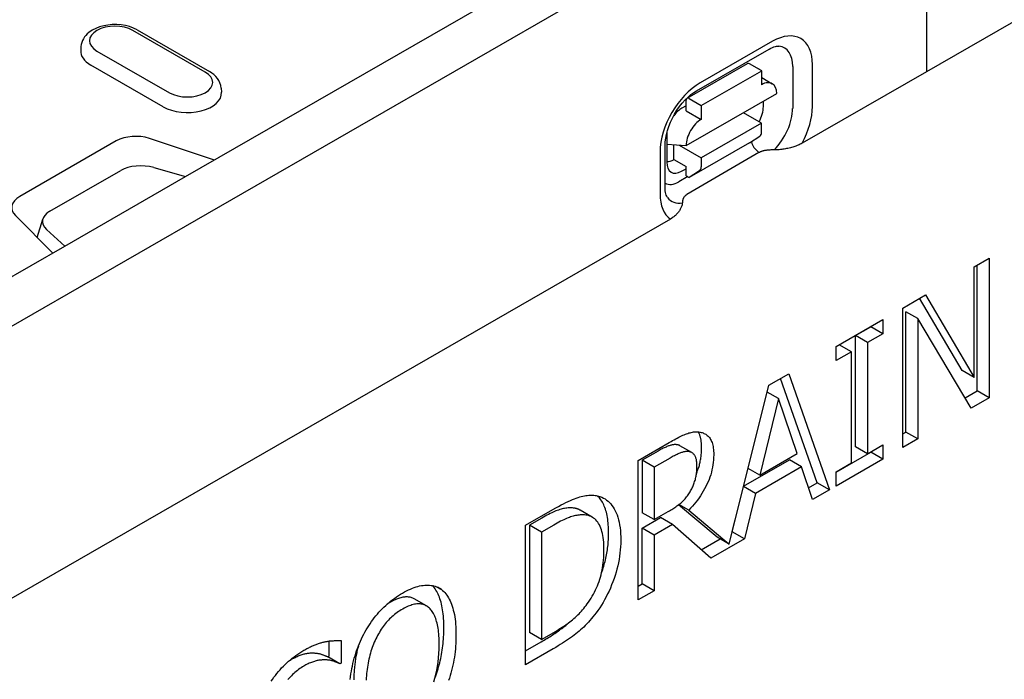
# Model space of a CAD drawing. Extents: x 2292 to 3974, y 1978 to 4088.
# Drawn here: x 3466 to 3582, y 2361 to 2438 of the extents above; entities that cross this region are included whole.
import ezdxf

# ---------------------------------------------------------------- set-up
doc = ezdxf.new("R2010")
doc.units = 0
doc.header["$LTSCALE"] = 8
doc.header["$MEASUREMENT"] = 0
doc.layers.add('DUENN-18', color=94, linetype='CONTINUOUS')
doc.layers.add('SICHTBAR', color=7, linetype='CONTINUOUS')

msp = doc.modelspace()

# ---------------------------------------------------------------- linework, layer by layer
at = {"layer": 'DUENN-18'}
for p, q in [((3485.63, 2419.97), (3567.45, 2467.08)), ((3487.95, 2432.22), (3479.46, 2437.1)), ((3479.96, 2437.15), (3488.45, 2432.27)), ((3473.39, 2435.2), (3473.36, 2434.75)), ((3554.38, 2435.82), (3545.89, 2430.95)), ((3475.26, 2434.68), (3483.74, 2429.8)), ((3545.47, 2430.03), (3553.96, 2434.89)), ((3483.02, 2428.15), (3474.53, 2433.04)), ((3544.36, 2429.15), (3551.44, 2433.21)), ((3553.1, 2432.37), (3551.68, 2433.18)), ((3556.74, 2432.87), (3556.73, 2427.96)), ((3559.03, 2428.18), (3559.04, 2433.09)), ((3546.03, 2428.31), (3553.1, 2432.37)), ((3553.1, 2430.73), (3553.1, 2432.37)), ((3553.1, 2431.57), (3554.34, 2430.85)), ((3489.81, 2430.32), (3489.84, 2429.87)), ((3544.25, 2423.62), (3554.86, 2429.7)), ((3544.26, 2428.27), (3543.76, 2427.98)), ((3544.26, 2427.69), (3544.26, 2428.92)), ((3544.61, 2429.13), (3546.03, 2428.31)), ((3546.03, 2428.31), (3546.02, 2426.68)), ((3553.3, 2428.17), (3553.3, 2428.8)), ((3544.26, 2427.69), (3546.02, 2426.68)), ((3553.09, 2426.23), (3550.95, 2427.46)), ((3553.09, 2426.23), (3546.02, 2422.17)), ((3553.09, 2425.17), (3553.09, 2426.23)), ((3541.99, 2424.93), (3541.99, 2421.68)), ((3551.67, 2423.93), (3552.89, 2424.71)), ((3477.53, 2424.15), (3466.22, 2417.63)), ((3489.01, 2421.91), (3481.41, 2424.44)), ((3541.79, 2418.76), (3541.79, 2423.67)), ((3541.99, 2423.76), (3544.25, 2423.62)), ((3542.83, 2421.96), (3542.83, 2423.7)), ((3543.43, 2423.67), (3546.02, 2422.17)), ((3551.67, 2423.93), (3544.6, 2419.88)), ((3541.21, 2422.86), (3541.2, 2417.95)), ((3552.78, 2422.78), (3552.36, 2423.18)), ((3542.83, 2421.96), (3544.25, 2421.15)), ((3544.24, 2420.08), (3544.25, 2421.15)), ((3546.02, 2422.17), (3546.02, 2421.11)), ((3469.74, 2415.91), (3478.06, 2420.7)), ((3471.49, 2411.83), (3485.63, 2419.97)), ((3481.93, 2421.03), (3485.63, 2419.97)), ((3544.44, 2419.97), (3543.39, 2419.37)), ((3543.71, 2420.59), (3544.25, 2420.9)), ((3544.24, 2420.08), (3544.6, 2419.88)), ((3545.82, 2420.66), (3544.6, 2419.88)), ((3465.71, 2415.4), (3470.09, 2411.02)), ((3468.28, 2412.83), (3468.93, 2415)), ((3471.49, 2411.83), (3469.35, 2413.78)), ((3309.14, 2318.34), (3471.49, 2411.83)), ((3577.99, 2409.39), (3579.74, 2410.4)), ((3578.33, 2394.86), (3578.33, 2409.58)), ((3579.74, 2410.4), (3579.74, 2394.05)), ((3577.99, 2396.44), (3577.99, 2409.39)), ((3569.62, 2404.57), (3572.29, 2406.11)), ((3576.57, 2397.26), (3571.59, 2405.71)), ((3572.29, 2406.11), (3577.99, 2396.44)), ((3569.62, 2388.22), (3569.62, 2404.57)), ((3569.96, 2390.04), (3569.96, 2404.14)), ((3571.37, 2403.33), (3569.96, 2404.14)), ((3561.82, 2400.08), (3567.29, 2403.23)), ((3567.29, 2403.23), (3567.29, 2401.56)), ((3571.37, 2403.33), (3571.37, 2389.23)), ((3577.63, 2392.83), (3571.37, 2403.33)), ((3564.08, 2401.34), (3565.88, 2402.37)), ((3567.29, 2401.56), (3565.5, 2400.52)), ((3565.88, 2402.37), (3565.88, 2402.42)), ((3567.29, 2401.56), (3565.88, 2402.37)), ((3564.08, 2388.33), (3564.08, 2401.34)), ((3565.5, 2400.52), (3564.08, 2401.34)), ((3565.5, 2400.52), (3565.5, 2387.51)), ((3561.82, 2398.41), (3561.82, 2400.08)), ((3563.62, 2399.44), (3561.82, 2398.41)), ((3563.62, 2399.44), (3562.17, 2400.28)), ((3563.62, 2386.43), (3563.62, 2399.44)), ((3577.99, 2396.44), (3576.57, 2397.26)), ((3553.94, 2395.54), (3556.26, 2396.87)), ((3559.61, 2384.08), (3555.32, 2396.33)), ((3556.26, 2396.87), (3561.03, 2383.27)), ((3549.29, 2376.91), (3553.94, 2395.54)), ((3555.05, 2393.96), (3553.74, 2394.71)), ((3576.91, 2394.04), (3578.33, 2394.86)), ((3579.74, 2394.05), (3578.33, 2394.86)), ((3555.05, 2393.96), (3552.88, 2385)), ((3557.24, 2387.52), (3555.05, 2393.96)), ((3579.74, 2394.05), (3577.63, 2392.83)), ((3569.62, 2389.85), (3569.96, 2390.04)), ((3571.37, 2389.23), (3569.96, 2390.04)), ((3571.37, 2389.23), (3569.62, 2388.22)), ((3538.63, 2386.72), (3542.28, 2388.82)), ((3540.97, 2387.82), (3539.1, 2386.74)), ((3544.93, 2387.63), (3543.51, 2388.44)), ((3561.82, 2385.35), (3565.88, 2387.69)), ((3565.5, 2387.51), (3564.08, 2388.33)), ((3565.5, 2387.51), (3567.29, 2388.55)), ((3565.88, 2387.69), (3565.88, 2387.73)), ((3567.29, 2386.88), (3565.88, 2387.69)), ((3567.29, 2388.55), (3567.29, 2386.88)), ((3538.63, 2370.37), (3538.63, 2386.72)), ((3540.51, 2385.93), (3539.1, 2386.74)), ((3539.1, 2386.74), (3539.1, 2380.59)), ((3542.38, 2387), (3540.51, 2385.93)), ((3550.98, 2383.69), (3556.35, 2386.77)), ((3552.88, 2385), (3557.24, 2387.52)), ((3557.76, 2385.96), (3556.35, 2386.77)), ((3567.29, 2386.88), (3561.82, 2383.72)), ((3540.51, 2385.93), (3540.51, 2379.78)), ((3552.88, 2385), (3551.51, 2385.79)), ((3557.76, 2385.96), (3552.36, 2382.85)), ((3559.04, 2382.13), (3557.76, 2385.96)), ((3561.82, 2385.39), (3563.62, 2386.43)), ((3561.82, 2383.72), (3561.82, 2385.39)), ((3552.36, 2382.85), (3550.97, 2383.65)), ((3558.59, 2383.49), (3559.61, 2384.08)), ((3561.03, 2383.27), (3559.04, 2382.13)), ((3561.03, 2383.27), (3559.61, 2384.08)), ((3552.36, 2382.85), (3551.08, 2377.54)), ((3525.44, 2379.13), (3528.66, 2380.98)), ((3533.26, 2380.07), (3531.84, 2380.89)), ((3547.88, 2377.73), (3543.36, 2381.52)), ((3544.55, 2380.89), (3543.4, 2381.55)), ((3544.55, 2380.89), (3549.29, 2376.91)), ((3527.34, 2379.97), (3525.91, 2379.14)), ((3540.51, 2379.78), (3539.1, 2380.59)), ((3539.1, 2378.78), (3541.25, 2380.02)), ((3540.51, 2379.78), (3542.16, 2380.73)), ((3542.67, 2379.2), (3541.25, 2380.02)), ((3549.66, 2378.35), (3550.01, 2379.79)), ((3525.44, 2362.78), (3525.44, 2379.13)), ((3527.32, 2378.33), (3525.91, 2379.14)), ((3525.91, 2379.14), (3525.91, 2366.56)), ((3528.75, 2379.15), (3527.32, 2378.33)), ((3539.1, 2372.27), (3539.1, 2378.78)), ((3540.51, 2377.96), (3539.1, 2378.78)), ((3542.67, 2379.2), (3540.51, 2377.96)), ((3547.14, 2375.27), (3542.67, 2379.2)), ((3527.32, 2378.33), (3527.32, 2365.74)), ((3540.51, 2377.96), (3540.51, 2371.46)), ((3546.02, 2376.25), (3548.23, 2377.53)), ((3551.08, 2377.54), (3547.14, 2375.27)), ((3549.29, 2376.91), (3547.88, 2377.73)), ((3549.65, 2378.35), (3549.66, 2378.35)), ((3551.08, 2377.54), (3549.66, 2378.35)), ((3515.61, 2371.6), (3515.13, 2371.87)), ((3538.63, 2372), (3539.1, 2372.27)), ((3540.51, 2371.46), (3539.1, 2372.27)), ((3513.84, 2369.67), (3512.42, 2370.49)), ((3540.51, 2371.46), (3538.63, 2370.37)), ((3527.32, 2365.74), (3525.91, 2366.56)), ((3527.32, 2365.74), (3528.75, 2366.57)), ((3502.44, 2363.8), (3502.44, 2365.56)), ((3503.85, 2365.61), (3503.85, 2362.98)), ((3525.44, 2364.41), (3527.28, 2365.47)), ((3528.7, 2364.65), (3525.44, 2362.78)), ((3502.29, 2363.71), (3502.44, 2363.8)), ((3503.7, 2362.9), (3502.29, 2363.71)), ((3503.85, 2362.98), (3503.7, 2362.9))]:
    msp.add_line(p, q, dxfattribs=at)
at = {"layer": 'DUENN-18', "flags": 128}
for points in [[(3479.96, 2437.15), (3479.53, 2437.37), (3479.07, 2437.54), (3478.59, 2437.66), (3478.09, 2437.74), (3477.58, 2437.78), (3477.06, 2437.78), (3476.55, 2437.73), (3476.05, 2437.64), (3475.57, 2437.51), (3475.12, 2437.34), (3474.69, 2437.11), (3474.31, 2436.84), (3474.13, 2436.69), (3473.96, 2436.52), (3473.82, 2436.33), (3473.68, 2436.13), (3473.57, 2435.92), (3473.49, 2435.69), (3473.42, 2435.45), (3473.39, 2435.2)], [(3553.96, 2434.89), (3554.17, 2435.01), (3554.36, 2435.1), (3554.54, 2435.16), (3554.7, 2435.21), (3554.84, 2435.24), (3554.96, 2435.25), (3555.06, 2435.26), (3555.13, 2435.25)], [(3489.81, 2430.32), (3489.77, 2430.63), (3489.67, 2430.94), (3489.54, 2431.22), (3489.37, 2431.48), (3489.17, 2431.71), (3488.95, 2431.92), (3488.71, 2432.1), (3488.45, 2432.27)], [(3541.79, 2423.67), (3541.81, 2424.05), (3541.86, 2424.47), (3541.95, 2424.91), (3542.07, 2425.37), (3542.23, 2425.85), (3542.42, 2426.33), (3542.65, 2426.81), (3542.9, 2427.28), (3543.18, 2427.74), (3543.48, 2428.17), (3543.8, 2428.57), (3544.14, 2428.95), (3544.48, 2429.28), (3544.82, 2429.58), (3545.15, 2429.83), (3545.47, 2430.03)], [(3542.06, 2417.54), (3542.02, 2417.6), (3541.98, 2417.68), (3541.93, 2417.8), (3541.88, 2417.94), (3541.84, 2418.1), (3541.81, 2418.3), (3541.79, 2418.52), (3541.79, 2418.76)], [(3542.28, 2388.82), (3542.48, 2388.94), (3542.67, 2389.05), (3542.86, 2389.15), (3543.04, 2389.25), (3543.22, 2389.34), (3543.39, 2389.43), (3543.56, 2389.51), (3543.72, 2389.59), (3543.88, 2389.66), (3544.03, 2389.72), (3544.17, 2389.79), (3544.31, 2389.84), (3544.45, 2389.89), (3544.58, 2389.94), (3544.72, 2389.97), (3544.85, 2390.01), (3544.98, 2390.03), (3545.11, 2390.05), (3545.24, 2390.06), (3545.37, 2390.07), (3545.5, 2390.07), (3545.62, 2390.06), (3545.75, 2390.05), (3545.88, 2390.03)], [(3546.07, 2388.19), (3546.06, 2388.3), (3546.06, 2388.4), (3546.06, 2388.5), (3546.05, 2388.59), (3546.05, 2388.69), (3546.04, 2388.78), (3546.03, 2388.87), (3546.02, 2388.96), (3546.01, 2389.04), (3546, 2389.12), (3545.98, 2389.21), (3545.96, 2389.28), (3545.95, 2389.36), (3545.93, 2389.44), (3545.91, 2389.51), (3545.89, 2389.58), (3545.86, 2389.65), (3545.84, 2389.71), (3545.81, 2389.78), (3545.79, 2389.84), (3545.76, 2389.9), (3545.73, 2389.95), (3545.69, 2390.01), (3545.66, 2390.06)], [(3545.88, 2390.03), (3546, 2390.01), (3546.11, 2389.98), (3546.23, 2389.94), (3546.34, 2389.89), (3546.44, 2389.84), (3546.54, 2389.78), (3546.64, 2389.72), (3546.73, 2389.64), (3546.82, 2389.57), (3546.9, 2389.48), (3546.98, 2389.39), (3547.05, 2389.29), (3547.12, 2389.18), (3547.18, 2389.06), (3547.24, 2388.93), (3547.29, 2388.8), (3547.33, 2388.65), (3547.37, 2388.5), (3547.4, 2388.34), (3547.43, 2388.16), (3547.45, 2387.98), (3547.47, 2387.79), (3547.48, 2387.59), (3547.48, 2387.38)], [(3543.21, 2388.55), (3543.14, 2388.56), (3543.07, 2388.57), (3543, 2388.57), (3542.93, 2388.57), (3542.85, 2388.57), (3542.78, 2388.56), (3542.7, 2388.55), (3542.62, 2388.54), (3542.54, 2388.52), (3542.45, 2388.5), (3542.37, 2388.47), (3542.28, 2388.44), (3542.19, 2388.41), (3542.09, 2388.38), (3542, 2388.34), (3541.9, 2388.29), (3541.79, 2388.25), (3541.68, 2388.2), (3541.57, 2388.14), (3541.46, 2388.08), (3541.34, 2388.02), (3541.22, 2387.96), (3541.09, 2387.89), (3540.97, 2387.82)], [(3544.63, 2387.74), (3544.56, 2387.75), (3544.49, 2387.76), (3544.42, 2387.76), (3544.34, 2387.76), (3544.27, 2387.76), (3544.19, 2387.75), (3544.11, 2387.74), (3544.03, 2387.72), (3543.95, 2387.71), (3543.87, 2387.68), (3543.78, 2387.66), (3543.69, 2387.63), (3543.6, 2387.6), (3543.51, 2387.56), (3543.41, 2387.52), (3543.31, 2387.48), (3543.21, 2387.43), (3543.1, 2387.38), (3542.99, 2387.33), (3542.87, 2387.27), (3542.75, 2387.21), (3542.63, 2387.14), (3542.51, 2387.07), (3542.38, 2387)], [(3543.51, 2388.44), (3543.5, 2388.45), (3543.49, 2388.45), (3543.48, 2388.46), (3543.47, 2388.47), (3543.46, 2388.47), (3543.44, 2388.48), (3543.43, 2388.48), (3543.42, 2388.49), (3543.41, 2388.49), (3543.39, 2388.5), (3543.38, 2388.5), (3543.37, 2388.51), (3543.36, 2388.51), (3543.34, 2388.52), (3543.33, 2388.52), (3543.32, 2388.52), (3543.31, 2388.53), (3543.29, 2388.53), (3543.28, 2388.54), (3543.27, 2388.54), (3543.25, 2388.54), (3543.24, 2388.55), (3543.23, 2388.55), (3543.21, 2388.55)], [(3545.52, 2386.08), (3545.52, 2386.2), (3545.51, 2386.31), (3545.51, 2386.42), (3545.5, 2386.52), (3545.48, 2386.63), (3545.47, 2386.72), (3545.45, 2386.82), (3545.42, 2386.9), (3545.4, 2386.99), (3545.37, 2387.07), (3545.34, 2387.15), (3545.3, 2387.22), (3545.26, 2387.29), (3545.22, 2387.35), (3545.18, 2387.41), (3545.13, 2387.47), (3545.08, 2387.52), (3545.02, 2387.56), (3544.97, 2387.6), (3544.9, 2387.64), (3544.84, 2387.67), (3544.77, 2387.7), (3544.7, 2387.72), (3544.63, 2387.74)], [(3545.46, 2385.15), (3545.51, 2385.27), (3545.55, 2385.4), (3545.6, 2385.52), (3545.64, 2385.65), (3545.68, 2385.77), (3545.72, 2385.89), (3545.76, 2386.02), (3545.8, 2386.14), (3545.83, 2386.27), (3545.86, 2386.4), (3545.89, 2386.52), (3545.91, 2386.65), (3545.94, 2386.78), (3545.96, 2386.9), (3545.98, 2387.03), (3546, 2387.16), (3546.01, 2387.29), (3546.03, 2387.42), (3546.04, 2387.55), (3546.05, 2387.67), (3546.06, 2387.8), (3546.06, 2387.93), (3546.06, 2388.06), (3546.07, 2388.19)], [(3547.48, 2387.38), (3547.47, 2387.08), (3547.46, 2386.79), (3547.43, 2386.49), (3547.39, 2386.2), (3547.34, 2385.91), (3547.28, 2385.62), (3547.21, 2385.33), (3547.13, 2385.05), (3547.03, 2384.77), (3546.93, 2384.48), (3546.82, 2384.2), (3546.69, 2383.92), (3546.55, 2383.65), (3546.41, 2383.38), (3546.26, 2383.11), (3546.1, 2382.85), (3545.93, 2382.59), (3545.76, 2382.33), (3545.58, 2382.08), (3545.38, 2381.84), (3545.19, 2381.59), (3544.98, 2381.36), (3544.77, 2381.12), (3544.55, 2380.89)], [(3544.72, 2383.05), (3544.78, 2383.16), (3544.85, 2383.28), (3544.91, 2383.39), (3544.97, 2383.51), (3545.02, 2383.63), (3545.08, 2383.75), (3545.12, 2383.87), (3545.17, 2383.99), (3545.21, 2384.11), (3545.25, 2384.24), (3545.29, 2384.36), (3545.33, 2384.48), (3545.36, 2384.61), (3545.38, 2384.74), (3545.41, 2384.86), (3545.43, 2384.99), (3545.45, 2385.12), (3545.47, 2385.26), (3545.49, 2385.39), (3545.5, 2385.53), (3545.51, 2385.66), (3545.51, 2385.8), (3545.52, 2385.94), (3545.52, 2386.08)], [(3528.66, 2380.98), (3528.99, 2381.17), (3529.3, 2381.34), (3529.6, 2381.5), (3529.9, 2381.65), (3530.17, 2381.79), (3530.44, 2381.92), (3530.7, 2382.04), (3530.94, 2382.14), (3531.17, 2382.23), (3531.39, 2382.31), (3531.6, 2382.38), (3531.79, 2382.44), (3531.98, 2382.49), (3532.16, 2382.53), (3532.34, 2382.57), (3532.51, 2382.6), (3532.68, 2382.62), (3532.84, 2382.63), (3533, 2382.64), (3533.16, 2382.65), (3533.31, 2382.65), (3533.45, 2382.64), (3533.59, 2382.62), (3533.73, 2382.6)], [(3533.73, 2382.6), (3533.95, 2382.55), (3534.16, 2382.49), (3534.37, 2382.41), (3534.57, 2382.31), (3534.76, 2382.2), (3534.94, 2382.08), (3535.11, 2381.94), (3535.27, 2381.79), (3535.43, 2381.63), (3535.57, 2381.45), (3535.71, 2381.25), (3535.84, 2381.04), (3535.96, 2380.82), (3536.07, 2380.58), (3536.17, 2380.33), (3536.26, 2380.06), (3536.34, 2379.77), (3536.4, 2379.47), (3536.46, 2379.16), (3536.51, 2378.83), (3536.55, 2378.49), (3536.57, 2378.13), (3536.59, 2377.75), (3536.59, 2377.36)], [(3535.18, 2378.18), (3535.18, 2378.43), (3535.17, 2378.68), (3535.16, 2378.93), (3535.14, 2379.17), (3535.12, 2379.4), (3535.1, 2379.62), (3535.07, 2379.84), (3535.03, 2380.05), (3535, 2380.26), (3534.95, 2380.46), (3534.91, 2380.65), (3534.86, 2380.83), (3534.8, 2381.01), (3534.74, 2381.19), (3534.67, 2381.35), (3534.61, 2381.51), (3534.53, 2381.67), (3534.45, 2381.81), (3534.37, 2381.95), (3534.28, 2382.09), (3534.19, 2382.22), (3534.1, 2382.34), (3534, 2382.45), (3533.9, 2382.56)], [(3542.16, 2380.73), (3542.3, 2380.81), (3542.43, 2380.89), (3542.56, 2380.97), (3542.69, 2381.05), (3542.81, 2381.13), (3542.93, 2381.21), (3543.05, 2381.3), (3543.17, 2381.38), (3543.29, 2381.47), (3543.4, 2381.56), (3543.51, 2381.65), (3543.62, 2381.73), (3543.73, 2381.83), (3543.83, 2381.92), (3543.93, 2382.02), (3544.03, 2382.12), (3544.13, 2382.22), (3544.22, 2382.33), (3544.31, 2382.44), (3544.4, 2382.56), (3544.48, 2382.67), (3544.56, 2382.8), (3544.64, 2382.92), (3544.72, 2383.05)], [(3531.08, 2381.14), (3530.95, 2381.15), (3530.82, 2381.16), (3530.69, 2381.16), (3530.56, 2381.16), (3530.43, 2381.15), (3530.29, 2381.14), (3530.16, 2381.12), (3530.02, 2381.1), (3529.89, 2381.07), (3529.75, 2381.04), (3529.61, 2381), (3529.46, 2380.96), (3529.32, 2380.91), (3529.17, 2380.86), (3529.01, 2380.8), (3528.85, 2380.73), (3528.68, 2380.66), (3528.51, 2380.58), (3528.33, 2380.5), (3528.14, 2380.4), (3527.95, 2380.31), (3527.75, 2380.2), (3527.55, 2380.09), (3527.34, 2379.97)], [(3531.84, 2380.89), (3531.81, 2380.9), (3531.78, 2380.92), (3531.76, 2380.93), (3531.73, 2380.95), (3531.7, 2380.96), (3531.67, 2380.98), (3531.64, 2380.99), (3531.6, 2381), (3531.57, 2381.01), (3531.54, 2381.03), (3531.51, 2381.04), (3531.48, 2381.05), (3531.45, 2381.06), (3531.41, 2381.07), (3531.38, 2381.08), (3531.35, 2381.09), (3531.32, 2381.09), (3531.28, 2381.1), (3531.25, 2381.11), (3531.21, 2381.12), (3531.18, 2381.12), (3531.15, 2381.13), (3531.11, 2381.13), (3531.08, 2381.14)], [(3532.49, 2380.32), (3532.36, 2380.34), (3532.23, 2380.34), (3532.11, 2380.34), (3531.97, 2380.34), (3531.84, 2380.33), (3531.71, 2380.32), (3531.57, 2380.3), (3531.44, 2380.28), (3531.3, 2380.25), (3531.16, 2380.22), (3531.02, 2380.19), (3530.88, 2380.15), (3530.73, 2380.1), (3530.58, 2380.05), (3530.43, 2379.99), (3530.26, 2379.92), (3530.1, 2379.85), (3529.92, 2379.77), (3529.74, 2379.68), (3529.55, 2379.59), (3529.36, 2379.49), (3529.17, 2379.38), (3528.96, 2379.27), (3528.75, 2379.15)], [(3534.63, 2376.26), (3534.63, 2376.57), (3534.62, 2376.86), (3534.6, 2377.15), (3534.57, 2377.42), (3534.54, 2377.68), (3534.5, 2377.93), (3534.45, 2378.16), (3534.39, 2378.39), (3534.33, 2378.6), (3534.26, 2378.8), (3534.18, 2378.99), (3534.09, 2379.16), (3534, 2379.33), (3533.9, 2379.48), (3533.79, 2379.62), (3533.68, 2379.75), (3533.55, 2379.86), (3533.42, 2379.96), (3533.29, 2380.05), (3533.14, 2380.13), (3532.99, 2380.2), (3532.83, 2380.25), (3532.66, 2380.3), (3532.49, 2380.32)], [(3536.59, 2377.36), (3536.59, 2376.99), (3536.57, 2376.61), (3536.54, 2376.24), (3536.5, 2375.87), (3536.46, 2375.49), (3536.4, 2375.12), (3536.33, 2374.74), (3536.24, 2374.37), (3536.15, 2373.99), (3536.05, 2373.62), (3535.93, 2373.24), (3535.81, 2372.87), (3535.67, 2372.5), (3535.53, 2372.13), (3535.38, 2371.77), (3535.22, 2371.42), (3535.06, 2371.07), (3534.89, 2370.74), (3534.71, 2370.4), (3534.52, 2370.08), (3534.33, 2369.76), (3534.13, 2369.45), (3533.92, 2369.15), (3533.7, 2368.85)], [(3534.34, 2373.54), (3534.41, 2373.73), (3534.48, 2373.93), (3534.54, 2374.12), (3534.6, 2374.31), (3534.65, 2374.51), (3534.71, 2374.7), (3534.76, 2374.89), (3534.81, 2375.09), (3534.85, 2375.28), (3534.89, 2375.47), (3534.93, 2375.67), (3534.97, 2375.86), (3535, 2376.05), (3535.03, 2376.25), (3535.06, 2376.44), (3535.09, 2376.63), (3535.11, 2376.83), (3535.13, 2377.02), (3535.14, 2377.21), (3535.15, 2377.4), (3535.16, 2377.6), (3535.17, 2377.79), (3535.18, 2377.98), (3535.18, 2378.18)], [(3532.66, 2369.9), (3532.82, 2370.13), (3532.98, 2370.35), (3533.12, 2370.58), (3533.26, 2370.82), (3533.4, 2371.05), (3533.52, 2371.29), (3533.64, 2371.54), (3533.76, 2371.78), (3533.86, 2372.03), (3533.96, 2372.28), (3534.05, 2372.54), (3534.14, 2372.79), (3534.22, 2373.06), (3534.29, 2373.32), (3534.36, 2373.59), (3534.41, 2373.87), (3534.46, 2374.15), (3534.51, 2374.44), (3534.55, 2374.73), (3534.58, 2375.03), (3534.6, 2375.33), (3534.62, 2375.63), (3534.63, 2375.94), (3534.63, 2376.26)], [(3511.05, 2371.18), (3511.29, 2371.32), (3511.52, 2371.44), (3511.75, 2371.55), (3511.98, 2371.65), (3512.2, 2371.75), (3512.42, 2371.83), (3512.63, 2371.9), (3512.84, 2371.96), (3513.05, 2372.01), (3513.25, 2372.05), (3513.45, 2372.08), (3513.65, 2372.1), (3513.84, 2372.11), (3514.02, 2372.11), (3514.21, 2372.1), (3514.38, 2372.08), (3514.55, 2372.05), (3514.72, 2372.02), (3514.88, 2371.97), (3515.03, 2371.91), (3515.18, 2371.85), (3515.33, 2371.77), (3515.47, 2371.69), (3515.61, 2371.6)], [(3515.89, 2367.08), (3515.89, 2367.37), (3515.88, 2367.66), (3515.87, 2367.94), (3515.85, 2368.21), (3515.83, 2368.47), (3515.81, 2368.73), (3515.77, 2368.97), (3515.74, 2369.22), (3515.7, 2369.45), (3515.65, 2369.67), (3515.6, 2369.89), (3515.55, 2370.1), (3515.49, 2370.31), (3515.43, 2370.5), (3515.36, 2370.69), (3515.29, 2370.87), (3515.21, 2371.04), (3515.13, 2371.21), (3515.05, 2371.37), (3514.96, 2371.52), (3514.87, 2371.66), (3514.78, 2371.8), (3514.68, 2371.93), (3514.58, 2372.05)], [(3515.61, 2371.6), (3515.74, 2371.49), (3515.87, 2371.37), (3515.99, 2371.24), (3516.1, 2371.1), (3516.22, 2370.95), (3516.32, 2370.8), (3516.42, 2370.63), (3516.52, 2370.45), (3516.61, 2370.26), (3516.7, 2370.06), (3516.78, 2369.86), (3516.86, 2369.64), (3516.93, 2369.41), (3516.99, 2369.18), (3517.05, 2368.93), (3517.11, 2368.67), (3517.15, 2368.41), (3517.19, 2368.13), (3517.23, 2367.84), (3517.25, 2367.55), (3517.28, 2367.24), (3517.29, 2366.93), (3517.3, 2366.6), (3517.3, 2366.27)], [(3506.5, 2366.35), (3506.64, 2366.61), (3506.78, 2366.86), (3506.93, 2367.11), (3507.08, 2367.35), (3507.24, 2367.59), (3507.4, 2367.83), (3507.57, 2368.06), (3507.74, 2368.28), (3507.92, 2368.5), (3508.1, 2368.72), (3508.28, 2368.93), (3508.47, 2369.14), (3508.67, 2369.34), (3508.87, 2369.54), (3509.07, 2369.73), (3509.27, 2369.91), (3509.48, 2370.09), (3509.69, 2370.26), (3509.91, 2370.43), (3510.13, 2370.59), (3510.35, 2370.75), (3510.58, 2370.9), (3510.81, 2371.04), (3511.05, 2371.18)], [(3512.42, 2370.49), (3512.33, 2370.54), (3512.24, 2370.58), (3512.15, 2370.62), (3512.05, 2370.65), (3511.95, 2370.68), (3511.85, 2370.7), (3511.74, 2370.71), (3511.63, 2370.72), (3511.53, 2370.72), (3511.41, 2370.72), (3511.3, 2370.71), (3511.19, 2370.7), (3511.07, 2370.68), (3510.95, 2370.66), (3510.83, 2370.63), (3510.7, 2370.6), (3510.58, 2370.56), (3510.45, 2370.51), (3510.32, 2370.46), (3510.19, 2370.4), (3510.06, 2370.34), (3509.92, 2370.27), (3509.78, 2370.2), (3509.64, 2370.12)], [(3511.06, 2369.31), (3510.89, 2369.21), (3510.73, 2369.11), (3510.56, 2369), (3510.41, 2368.89), (3510.25, 2368.77), (3510.1, 2368.65), (3509.95, 2368.53), (3509.81, 2368.41), (3509.67, 2368.28), (3509.53, 2368.15), (3509.4, 2368.01), (3509.27, 2367.87), (3509.14, 2367.72), (3509.02, 2367.57), (3508.9, 2367.42), (3508.78, 2367.26), (3508.66, 2367.1), (3508.55, 2366.93), (3508.44, 2366.75), (3508.33, 2366.57), (3508.22, 2366.39), (3508.12, 2366.2), (3508.02, 2366), (3507.92, 2365.8)], [(3509.64, 2370.12), (3509.63, 2370.11), (3509.61, 2370.1), (3509.59, 2370.09), (3509.57, 2370.08), (3509.55, 2370.07), (3509.53, 2370.06), (3509.51, 2370.04), (3509.49, 2370.03), (3509.47, 2370.02), (3509.45, 2370.01), (3509.44, 2370), (3509.42, 2369.99), (3509.4, 2369.98), (3509.38, 2369.96), (3509.36, 2369.95), (3509.34, 2369.94), (3509.32, 2369.93), (3509.31, 2369.92), (3509.29, 2369.9), (3509.27, 2369.89), (3509.25, 2369.88), (3509.23, 2369.87), (3509.21, 2369.86), (3509.2, 2369.84)], [(3514.19, 2369.41), (3514.09, 2369.5), (3513.99, 2369.57), (3513.89, 2369.64), (3513.79, 2369.7), (3513.68, 2369.75), (3513.57, 2369.8), (3513.45, 2369.84), (3513.34, 2369.87), (3513.22, 2369.89), (3513.09, 2369.9), (3512.96, 2369.91), (3512.83, 2369.91), (3512.7, 2369.9), (3512.57, 2369.88), (3512.43, 2369.86), (3512.29, 2369.83), (3512.14, 2369.79), (3512, 2369.74), (3511.85, 2369.69), (3511.69, 2369.63), (3511.54, 2369.56), (3511.38, 2369.48), (3511.22, 2369.4), (3511.06, 2369.31)], [(3515.34, 2365.14), (3515.34, 2365.4), (3515.34, 2365.66), (3515.33, 2365.91), (3515.31, 2366.16), (3515.29, 2366.39), (3515.27, 2366.62), (3515.24, 2366.84), (3515.21, 2367.05), (3515.17, 2367.26), (3515.13, 2367.46), (3515.09, 2367.65), (3515.04, 2367.83), (3514.99, 2368.01), (3514.93, 2368.18), (3514.87, 2368.34), (3514.81, 2368.49), (3514.75, 2368.63), (3514.68, 2368.77), (3514.6, 2368.89), (3514.53, 2369.01), (3514.45, 2369.13), (3514.36, 2369.23), (3514.28, 2369.33), (3514.19, 2369.41)], [(3528.75, 2366.57), (3528.96, 2366.69), (3529.16, 2366.81), (3529.36, 2366.93), (3529.55, 2367.05), (3529.74, 2367.18), (3529.93, 2367.3), (3530.11, 2367.42), (3530.28, 2367.55), (3530.46, 2367.68), (3530.62, 2367.8), (3530.79, 2367.93), (3530.95, 2368.06), (3531.1, 2368.19), (3531.26, 2368.33), (3531.41, 2368.47), (3531.56, 2368.61), (3531.71, 2368.76), (3531.85, 2368.91), (3531.99, 2369.07), (3532.13, 2369.23), (3532.27, 2369.39), (3532.4, 2369.56), (3532.53, 2369.73), (3532.66, 2369.9)], [(3533.7, 2368.85), (3533.52, 2368.62), (3533.34, 2368.39), (3533.16, 2368.18), (3532.98, 2367.97), (3532.8, 2367.77), (3532.62, 2367.57), (3532.44, 2367.38), (3532.26, 2367.2), (3532.07, 2367.03), (3531.89, 2366.86), (3531.71, 2366.7), (3531.52, 2366.54), (3531.33, 2366.39), (3531.14, 2366.24), (3530.93, 2366.09), (3530.72, 2365.93), (3530.49, 2365.78), (3530.26, 2365.62), (3530.02, 2365.46), (3529.77, 2365.3), (3529.52, 2365.14), (3529.25, 2364.98), (3528.98, 2364.82), (3528.7, 2364.65)], [(3514.8, 2361.14), (3514.89, 2361.36), (3514.97, 2361.59), (3515.05, 2361.82), (3515.13, 2362.05), (3515.2, 2362.29), (3515.27, 2362.52), (3515.34, 2362.77), (3515.4, 2363.01), (3515.46, 2363.25), (3515.51, 2363.5), (3515.57, 2363.75), (3515.61, 2364), (3515.66, 2364.25), (3515.7, 2364.5), (3515.74, 2364.75), (3515.77, 2365.01), (3515.8, 2365.26), (3515.82, 2365.52), (3515.84, 2365.78), (3515.86, 2366.04), (3515.87, 2366.3), (3515.88, 2366.56), (3515.89, 2366.82), (3515.89, 2367.08)], [(3527.28, 2365.47), (3527.46, 2365.57), (3527.63, 2365.67), (3527.79, 2365.77), (3527.96, 2365.87), (3528.12, 2365.96), (3528.28, 2366.06), (3528.43, 2366.16), (3528.58, 2366.26), (3528.73, 2366.36), (3528.87, 2366.45), (3529.02, 2366.55), (3529.15, 2366.64), (3529.29, 2366.74), (3529.42, 2366.83), (3529.55, 2366.93), (3529.68, 2367.02), (3529.8, 2367.11), (3529.92, 2367.21), (3530.04, 2367.3), (3530.15, 2367.39), (3530.26, 2367.49), (3530.37, 2367.58), (3530.49, 2367.68), (3530.6, 2367.78)], [(3504.91, 2361.06), (3504.95, 2361.38), (3505, 2361.7), (3505.05, 2362.01), (3505.11, 2362.33), (3505.17, 2362.63), (3505.24, 2362.94), (3505.32, 2363.24), (3505.4, 2363.54), (3505.49, 2363.83), (3505.58, 2364.13), (3505.67, 2364.41), (3505.78, 2364.7), (3505.88, 2364.98), (3506, 2365.26), (3506.11, 2365.54), (3506.24, 2365.81), (3506.36, 2366.08), (3506.5, 2366.35)], [(3507.92, 2365.8), (3507.83, 2365.61), (3507.74, 2365.41), (3507.65, 2365.21), (3507.57, 2365), (3507.5, 2364.79), (3507.42, 2364.58), (3507.35, 2364.36), (3507.29, 2364.14), (3507.22, 2363.91), (3507.17, 2363.68), (3507.11, 2363.45), (3507.06, 2363.22), (3507.01, 2362.98), (3506.97, 2362.73), (3506.93, 2362.49), (3506.89, 2362.24), (3506.86, 2362), (3506.84, 2361.75), (3506.81, 2361.49), (3506.79, 2361.24), (3506.78, 2360.98)], [(3517.3, 2366.27), (3517.3, 2365.94), (3517.29, 2365.61), (3517.28, 2365.28), (3517.26, 2364.96), (3517.23, 2364.63), (3517.2, 2364.31), (3517.16, 2363.99), (3517.11, 2363.67), (3517.06, 2363.36), (3517, 2363.04), (3516.94, 2362.73), (3516.87, 2362.42), (3516.79, 2362.11), (3516.71, 2361.81), (3516.63, 2361.51), (3516.54, 2361.21), (3516.44, 2360.92)], [(3499.48, 2364.47), (3499.6, 2364.54), (3499.72, 2364.6), (3499.83, 2364.67), (3499.95, 2364.73), (3500.06, 2364.78), (3500.17, 2364.84), (3500.28, 2364.89), (3500.39, 2364.94), (3500.5, 2364.99), (3500.61, 2365.04), (3500.71, 2365.08), (3500.82, 2365.12), (3500.92, 2365.16), (3501.02, 2365.2), (3501.12, 2365.23), (3501.22, 2365.27), (3501.32, 2365.3), (3501.42, 2365.33), (3501.51, 2365.36), (3501.61, 2365.39), (3501.7, 2365.41), (3501.79, 2365.44), (3501.88, 2365.46), (3501.97, 2365.48)], [(3501.97, 2365.48), (3502.05, 2365.49), (3502.12, 2365.51), (3502.2, 2365.52), (3502.28, 2365.53), (3502.36, 2365.55), (3502.43, 2365.56), (3502.51, 2365.57), (3502.59, 2365.57), (3502.67, 2365.58), (3502.75, 2365.59), (3502.83, 2365.59), (3502.9, 2365.6), (3502.98, 2365.6), (3503.06, 2365.61), (3503.14, 2365.61), (3503.22, 2365.61), (3503.3, 2365.62), (3503.38, 2365.62), (3503.46, 2365.62), (3503.54, 2365.62), (3503.61, 2365.62), (3503.69, 2365.61), (3503.77, 2365.61), (3503.85, 2365.61)], [(3505.87, 2364.96), (3505.83, 2364.81), (3505.79, 2364.65), (3505.75, 2364.5), (3505.71, 2364.35), (3505.68, 2364.19), (3505.64, 2364.03), (3505.61, 2363.87), (3505.58, 2363.71), (3505.55, 2363.55), (3505.53, 2363.39), (3505.5, 2363.22), (3505.48, 2363.06), (3505.46, 2362.89), (3505.44, 2362.73), (3505.42, 2362.56), (3505.41, 2362.39), (3505.39, 2362.22), (3505.38, 2362.05), (3505.37, 2361.88), (3505.36, 2361.71), (3505.35, 2361.54), (3505.35, 2361.36), (3505.35, 2361.19), (3505.35, 2361.01)], [(3514.69, 2360.78), (3514.83, 2361.22), (3514.95, 2361.67), (3515.05, 2362.13), (3515.14, 2362.6), (3515.22, 2363.09), (3515.27, 2363.58), (3515.31, 2364.09), (3515.34, 2364.61), (3515.34, 2365.14)], [(3495.65, 2360.84), (3495.81, 2361.07), (3495.98, 2361.31), (3496.16, 2361.54), (3496.33, 2361.76), (3496.52, 2361.98), (3496.7, 2362.19), (3496.89, 2362.4), (3497.09, 2362.61), (3497.29, 2362.81), (3497.49, 2363), (3497.7, 2363.19), (3497.91, 2363.37), (3498.12, 2363.54), (3498.34, 2363.71), (3498.56, 2363.88), (3498.78, 2364.03), (3499.01, 2364.18), (3499.25, 2364.33), (3499.48, 2364.47)], [(3498.06, 2363.42), (3498.19, 2363.5), (3498.33, 2363.57), (3498.46, 2363.64), (3498.59, 2363.7), (3498.71, 2363.76), (3498.84, 2363.82), (3498.96, 2363.87), (3499.07, 2363.91), (3499.19, 2363.95), (3499.3, 2363.99), (3499.41, 2364.02), (3499.52, 2364.05), (3499.62, 2364.07), (3499.73, 2364.09), (3499.83, 2364.11), (3499.93, 2364.13), (3500.03, 2364.14), (3500.13, 2364.15), (3500.23, 2364.16), (3500.32, 2364.16), (3500.42, 2364.17), (3500.51, 2364.17), (3500.6, 2364.16), (3500.69, 2364.16)], [(3500.69, 2364.16), (3500.79, 2364.15), (3500.88, 2364.15), (3500.96, 2364.14), (3501.05, 2364.13), (3501.13, 2364.11), (3501.21, 2364.1), (3501.29, 2364.08), (3501.37, 2364.06), (3501.44, 2364.05), (3501.51, 2364.03), (3501.58, 2364), (3501.64, 2363.98), (3501.71, 2363.96), (3501.77, 2363.93), (3501.83, 2363.91), (3501.89, 2363.88), (3501.95, 2363.86), (3502, 2363.84), (3502.05, 2363.82), (3502.1, 2363.8), (3502.15, 2363.77), (3502.2, 2363.75), (3502.24, 2363.73), (3502.29, 2363.71)], [(3499.47, 2362.61), (3499.32, 2362.52), (3499.17, 2362.43), (3499.03, 2362.33), (3498.88, 2362.22), (3498.73, 2362.11), (3498.59, 2361.99), (3498.45, 2361.87), (3498.31, 2361.75), (3498.17, 2361.62), (3498.03, 2361.48), (3497.89, 2361.34), (3497.76, 2361.19), (3497.63, 2361.04)], [(3497.75, 2363.24), (3497.77, 2363.25), (3497.78, 2363.25), (3497.79, 2363.26), (3497.8, 2363.27), (3497.82, 2363.28), (3497.83, 2363.29), (3497.84, 2363.29), (3497.85, 2363.3), (3497.87, 2363.31), (3497.88, 2363.32), (3497.89, 2363.33), (3497.91, 2363.33), (3497.92, 2363.34), (3497.93, 2363.35), (3497.94, 2363.36), (3497.96, 2363.36), (3497.97, 2363.37), (3497.98, 2363.38), (3497.99, 2363.39), (3498.01, 2363.39), (3498.02, 2363.4), (3498.03, 2363.41), (3498.04, 2363.42), (3498.06, 2363.42)], [(3502.11, 2363.35), (3502.02, 2363.35), (3501.93, 2363.35), (3501.83, 2363.35), (3501.74, 2363.35), (3501.64, 2363.34), (3501.54, 2363.33), (3501.45, 2363.32), (3501.35, 2363.31), (3501.25, 2363.3), (3501.14, 2363.28), (3501.04, 2363.26), (3500.93, 2363.23), (3500.83, 2363.21), (3500.72, 2363.17), (3500.6, 2363.14), (3500.49, 2363.1), (3500.37, 2363.05), (3500.25, 2363), (3500.13, 2362.95), (3500, 2362.89), (3499.87, 2362.83), (3499.74, 2362.76), (3499.61, 2362.69), (3499.47, 2362.61)], [(3503.7, 2362.9), (3503.66, 2362.92), (3503.61, 2362.94), (3503.57, 2362.96), (3503.52, 2362.98), (3503.47, 2363), (3503.41, 2363.03), (3503.36, 2363.05), (3503.3, 2363.07), (3503.25, 2363.09), (3503.19, 2363.12), (3503.12, 2363.14), (3503.06, 2363.17), (3502.99, 2363.19), (3502.92, 2363.21), (3502.85, 2363.23), (3502.78, 2363.25), (3502.7, 2363.27), (3502.63, 2363.28), (3502.55, 2363.3), (3502.46, 2363.31), (3502.38, 2363.32), (3502.29, 2363.33), (3502.2, 2363.34), (3502.11, 2363.35)]]:
    msp.add_lwpolyline(points, dxfattribs=at)
at = {"layer": 'DUENN-18'}
for centre, major_axis, ratio, start_param, end_param in [((3477.36, 2435.89), (-2.97, 0), 0.575862, 3.926991, 7.068583), ((3554.37, 2430.41), (3.3, 5.73), 0.578093, 5.493849, 7.064646), ((3553.4, 2430.96), (2.35, 4.09), 0.578093, 5.493849, 6.522515), ((3477.36, 2434.67), (-4, 0), 0.575862, 6.246262, 7.068583), ((3551.68, 2432.77), (-0.249, 0.434), 0.579246, 5.500729, 6.283185), ((3485.85, 2431.01), (2.97, 0), 0.575862, 3.926991, 7.068583), ((3551.54, 2430.4), (1.25, 2.17), 0.578093, 6.171636, 6.394735), ((3545.88, 2425.54), (-3.3, -5.73), 0.578093, 3.923053, 5.493849), ((3553.09, 2428.69), (1.25, 2.17), 0.578093, 5.493849, 7.064646), ((3485.85, 2429.78), (4, 0), 0.575862, 3.926991, 6.320109), ((3544.61, 2428.72), (-0.249, 0.434), 0.579246, 5.500729, 7.071525), ((3551.52, 2427.21), (1.18, 2.23), 0.594642, 4.664483, 5.438615), ((3554.36, 2425.5), (3.3, 5.73), 0.578093, 4.762339, 5.493849), ((3543.76, 2425.94), (-1.25, -2.17), 0.578093, 3.923053, 4.497432), ((3553.39, 2426.05), (-2.35, -4.09), 0.578093, 1.135034, 2.352257), ((3546.02, 2424.63), (1.25, 2.17), 0.578093, 0.78146, 2.352257), ((3479.8, 2422.84), (-3.21, 0), 0.575862, 4.18879, 5.497787), ((3543.76, 2425.94), (-1.25, -2.17), 0.578093, 5.39835, 5.493849), ((3552.38, 2425.57), (0.498, -0.867), 0.579246, 0.027327, 0.78834), ((3552.59, 2423.83), (-0.498, 0.867), 0.579246, 0.974526, 2.03625), ((3480.44, 2419.56), (3.2, -0.04), 0.523294, 1.09429, 2.419412), ((3543.76, 2422.76), (1.23, 2.29), 0.560079, 2.332058, 3.872814), ((3542.84, 2424.01), (-1.25, -2.17), 0.578093, 0.282442, 0.78146), ((3545.31, 2421.52), (0.498, -0.867), 0.579246, 0.027327, 0.78834), ((3543.4, 2422.05), (-1.64, -2.84), 0.578093, 0.014326, 0.78146), ((3545.87, 2420.63), (-3.3, -5.73), 0.578093, 5.493849, 6.234275), ((3468.49, 2416.32), (-3.21, 0), 0.575862, 5.497787, 6.806784), ((3544.91, 2421.18), (-2.35, -4.09), 0.578093, 6.043855, 6.730206), ((3471.96, 2414.67), (3.08, -0.06), 0.565244, 2.387409, 3.712531)]:
    msp.add_ellipse(centre, major_axis=major_axis, ratio=ratio, start_param=start_param, end_param=end_param, dxfattribs=at)
at = {"layer": 'SICHTBAR'}
for p, q in [((3219.2, 2260.75), (3572.4, 2464.15)), ((3572.4, 2464.15), (3572.4, 2432.26)), ((3586.96, 2440.65), (3572.4, 2432.26)), ((3572.4, 2432.26), (3557.83, 2423.88)), ((3552.78, 2422.78), (3544.34, 2417.86)), ((3542.42, 2415), (3420.37, 2344.72))]:
    msp.add_line(p, q, dxfattribs=at)
at = {"layer": 'SICHTBAR', "flags": 128}
for points in [[(3557.83, 2423.88), (3557.73, 2423.82), (3557.61, 2423.76), (3557.49, 2423.71), (3557.37, 2423.65), (3557.24, 2423.6), (3557.11, 2423.55), (3556.99, 2423.51), (3556.86, 2423.46), (3556.73, 2423.43), (3556.6, 2423.39), (3556.46, 2423.35), (3556.31, 2423.32), (3556.17, 2423.28), (3556.02, 2423.25), (3555.88, 2423.23), (3555.73, 2423.2), (3555.59, 2423.18), (3555.45, 2423.16), (3555.3, 2423.14), (3555.15, 2423.12), (3555, 2423.11), (3554.85, 2423.1), (3554.69, 2423.1), (3554.54, 2423.09)], [(3554.54, 2423.09), (3554.44, 2423.09), (3554.34, 2423.09), (3554.24, 2423.09), (3554.15, 2423.09), (3554.06, 2423.08), (3553.97, 2423.08), (3553.88, 2423.07), (3553.8, 2423.06), (3553.72, 2423.05), (3553.64, 2423.04), (3553.56, 2423.03), (3553.49, 2423.02), (3553.42, 2423.01), (3553.35, 2422.99), (3553.28, 2422.98), (3553.22, 2422.96), (3553.15, 2422.94), (3553.09, 2422.92), (3553.04, 2422.9), (3552.98, 2422.88), (3552.93, 2422.86), (3552.88, 2422.83), (3552.83, 2422.81), (3552.78, 2422.78)], [(3544.34, 2417.86), (3544.3, 2417.84), (3544.26, 2417.81), (3544.22, 2417.78), (3544.18, 2417.75), (3544.15, 2417.72), (3544.11, 2417.69), (3544.08, 2417.66), (3544.05, 2417.62), (3544.02, 2417.59), (3544, 2417.55), (3543.97, 2417.52), (3543.95, 2417.48), (3543.93, 2417.44), (3543.91, 2417.4), (3543.89, 2417.35), (3543.87, 2417.31), (3543.86, 2417.26), (3543.85, 2417.22), (3543.83, 2417.17), (3543.83, 2417.12), (3543.82, 2417.07), (3543.81, 2417.02), (3543.81, 2416.97), (3543.81, 2416.91)], [(3543.81, 2416.91), (3543.8, 2416.83), (3543.79, 2416.74), (3543.77, 2416.65), (3543.75, 2416.56), (3543.72, 2416.47), (3543.68, 2416.38), (3543.65, 2416.3), (3543.61, 2416.22), (3543.56, 2416.14), (3543.51, 2416.05), (3543.46, 2415.97), (3543.4, 2415.88), (3543.34, 2415.8), (3543.28, 2415.72), (3543.21, 2415.64), (3543.14, 2415.57), (3543.07, 2415.49), (3542.99, 2415.42), (3542.9, 2415.34), (3542.81, 2415.27), (3542.72, 2415.2), (3542.62, 2415.13), (3542.52, 2415.06), (3542.42, 2415)]]:
    msp.add_lwpolyline(points, dxfattribs=at)

doc.saveas('drawing.dxf')
